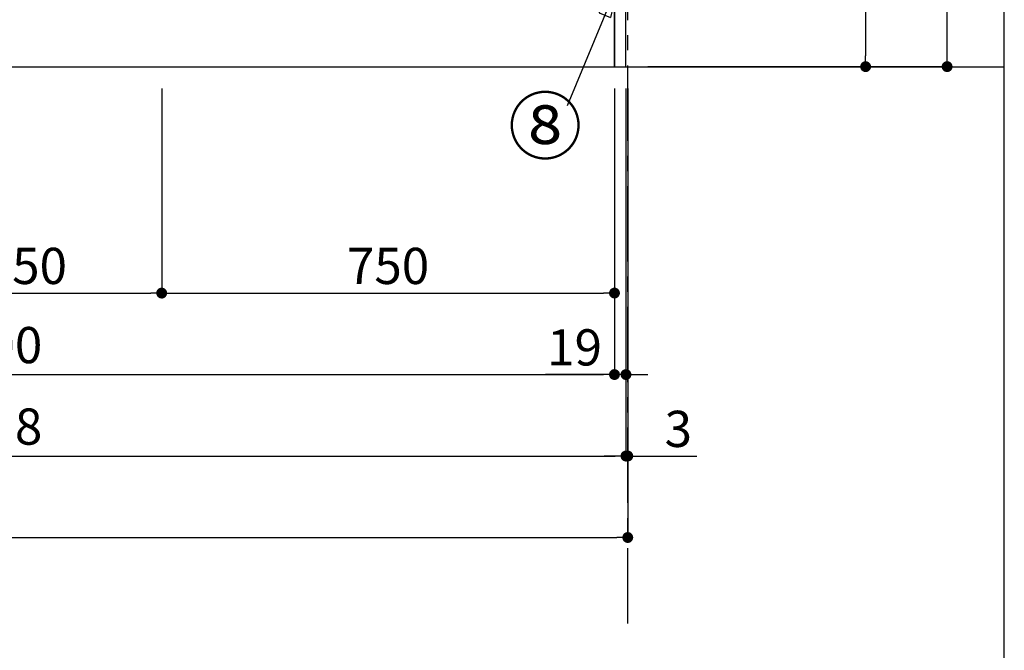
# Model space of a CAD drawing. Extents: x 0 to 26473, y -25 to 8845.
# Drawn here: x 3569 to 5200, y 1109 to 2154 of the extents above; entities that cross this region are included whole.
import ezdxf

# ---------------------------------------------------------------- set-up
doc = ezdxf.new("R2010")
doc.units = 0
doc.header["$LTSCALE"] = 50
doc.header["$MEASUREMENT"] = 0
doc.linetypes.add('CENTER', pattern=[2, 1.25, -0.25, 0.25, -0.25])
doc.layers.get('0').update_dxf_attribs({"linetype": 'CONTINUOUS'})
doc.layers.get('DEFPOINTS').update_dxf_attribs({"color": 146, "linetype": 'CONTINUOUS'})
for name, color, linetype in [('111-壁仕上', 3, 'CONTINUOUS'), ('120-キャビネット（外）', 7, 'CONTINUOUS'), ('161-番号', 110, 'CONTINUOUS'), ('166-寸法B', 11, 'CONTINUOUS')]:
    doc.layers.add(name, color=color, linetype=linetype)
doc.styles.add('KH001', font='txt')
doc.dimstyles.new('KH1xx030', dxfattribs={"dimscale": 30, "dimtxt": 2, "dimasz": 0.6, "dimexe": 0.3, "dimexo": 1.2, "dimgap": 0.5, "dimtad": 3, "dimdec": 1, "dimdsep": 46, "dimlunit": 6, "dimtxsty": 'KH001', "dimblk": 'DOT', "dimcen": 1, "dimdle": 1, "dimclrd": 256, "dimclre": 256, "dimclrt": 256, "dimadec": 0, "dimazin": 0, "dimtfac": 1, "dimtdec": 1, "dimtix": 1, "dimtmove": 2, "dimatfit": 3, "dimldrblk": 'CLOSEDBLANK', "dimfxl": 1, "dimtolj": 1, "dimtzin": 0, "dimlwd": -1, "dimlwe": -1, "dimarcsym": 0})

# ---------------------------------------------------------------- blocks, each defined once
blk = doc.blocks.new('_Dot')
at = {"color": 0, "linetype": 'ByBlock', "lineweight": -2}
blk.add_line((-0.5, 0), (-1, 0), dxfattribs=at)
at = {"color": 0, "linetype": 'ByBlock', "const_width": 0.5}
blk.add_lwpolyline([(-0.25, 0, 1), (0.25, 0, 1)], format="xyb", close=True, dxfattribs=at)
blk = doc.blocks.new('*D31')
at = {"layer": '166-寸法B', "transparency": 16777216}
for p, q in [((2454, 2040.4), (2454, 1557.2)), ((4554, 2040.4), (4554, 1557.2)), ((2472, 1566.2), (4536, 1566.2))]:
    blk.add_line(p, q, dxfattribs=at)
at = {"layer": 'DEFPOINTS', "color": 0, "transparency": 16777216}
for p in [(2454, 2076.4), (4554, 2076.4), (4554, 1566.2)]:
    blk.add_point(p, dxfattribs=at)
at = {"layer": '166-寸法B', "transparency": 16777216, "xscale": 18, "yscale": 18, "zscale": 18, "rotation": 180}
blk.add_blockref('_Dot', (2454, 1566.2), dxfattribs=at)
at = {"layer": '166-寸法B', "transparency": 16777216, "xscale": 18, "yscale": 18, "zscale": 18}
blk.add_blockref('_Dot', (4554, 1566.2), dxfattribs=at)
at = {"layer": '166-寸法B', "transparency": 16777216, "insert": (3504, 1615), "char_height": 60, "attachment_point": 5, "style": 'KH001'}
blk.add_mtext('\\A1;2,100', dxfattribs=at)
blk = doc.blocks.new('_ClosedBlank')
at = {"color": 0, "linetype": 'ByBlock', "lineweight": -2}
for p, q in [((-1, 0.167), (0, 0)), ((-1, 0.167), (-1, -0.167)), ((0, 0), (-1, -0.167))]:
    blk.add_line(p, q, dxfattribs=at)
blk = doc.blocks.new('*D33')
at = {"layer": '166-寸法B', "transparency": 16777216}
for p, q in [((2435, 2040.4), (2435, 1422.2)), ((4573, 2040.4), (4573, 1422.2)), ((2453, 1431.2), (4555, 1431.2))]:
    blk.add_line(p, q, dxfattribs=at)
at = {"layer": 'DEFPOINTS', "color": 0, "transparency": 16777216}
for p in [(2435, 2076.4), (4573, 2076.4), (4573, 1431.2)]:
    blk.add_point(p, dxfattribs=at)
at = {"layer": '166-寸法B', "transparency": 16777216, "xscale": 18, "yscale": 18, "zscale": 18, "rotation": 180}
blk.add_blockref('_Dot', (2435, 1431.2), dxfattribs=at)
at = {"layer": '166-寸法B', "transparency": 16777216, "xscale": 18, "yscale": 18, "zscale": 18}
blk.add_blockref('_Dot', (4573, 1431.2), dxfattribs=at)
at = {"layer": '166-寸法B', "transparency": 16777216, "insert": (3504, 1480), "char_height": 60, "attachment_point": 5, "style": 'KH001'}
blk.add_mtext('\\A1;2,138', dxfattribs=at)
blk = doc.blocks.new('*D34')
at = {"layer": '166-寸法B', "transparency": 16777216}
for p, q in [((4554, 2040.4), (4554, 1557.2)), ((4573, 2040.4), (4573, 1557.2)), ((4554, 1566.2), (4440, 1566.2)), ((4536, 1566.2), (4518, 1566.2)), ((4573, 1566.2), (4554, 1566.2)), ((4591, 1566.2), (4609, 1566.2))]:
    blk.add_line(p, q, dxfattribs=at)
at = {"layer": 'DEFPOINTS', "color": 0, "transparency": 16777216}
for p in [(4554, 2076.4), (4573, 2076.4), (4554, 1566.2)]:
    blk.add_point(p, dxfattribs=at)
at = {"layer": '166-寸法B', "transparency": 16777216, "xscale": 18, "yscale": 18, "zscale": 18}
blk.add_blockref('_Dot', (4554, 1566.2), dxfattribs=at)
at = {"layer": '166-寸法B', "transparency": 16777216, "xscale": 18, "yscale": 18, "zscale": 18, "rotation": 180}
blk.add_blockref('_Dot', (4573, 1566.2), dxfattribs=at)
at = {"layer": '166-寸法B', "transparency": 16777216, "insert": (4487.9, 1611.2), "char_height": 60, "attachment_point": 5, "style": 'KH001'}
blk.add_mtext('\\A1;19', dxfattribs=at)
blk = doc.blocks.new('*D44')
at = {"layer": '166-寸法B', "transparency": 16777216}
for p, q in [((3354, 2040.4), (3354, 1692.2)), ((3804, 2040.4), (3804, 1692.2)), ((3372, 1701.2), (3786, 1701.2))]:
    blk.add_line(p, q, dxfattribs=at)
at = {"layer": 'DEFPOINTS', "color": 0, "transparency": 16777216}
for p in [(3354, 2076.4), (3804, 2076.4), (3804, 1701.2)]:
    blk.add_point(p, dxfattribs=at)
at = {"layer": '166-寸法B', "transparency": 16777216, "xscale": 18, "yscale": 18, "zscale": 18, "rotation": 180}
blk.add_blockref('_Dot', (3354, 1701.2), dxfattribs=at)
at = {"layer": '166-寸法B', "transparency": 16777216, "xscale": 18, "yscale": 18, "zscale": 18}
blk.add_blockref('_Dot', (3804, 1701.2), dxfattribs=at)
at = {"layer": '166-寸法B', "transparency": 16777216, "insert": (3579, 1746.2), "char_height": 60, "attachment_point": 5, "style": 'KH001'}
blk.add_mtext('\\A1;450', dxfattribs=at)
blk = doc.blocks.new('*D45')
at = {"layer": '166-寸法B', "transparency": 16777216}
for p, q in [((3804, 2040.4), (3804, 1692.2)), ((4554, 2040.4), (4554, 1692.2)), ((3822, 1701.2), (4536, 1701.2))]:
    blk.add_line(p, q, dxfattribs=at)
at = {"layer": 'DEFPOINTS', "color": 0, "transparency": 16777216}
for p in [(3804, 2076.4), (4554, 2076.4), (4554, 1701.2)]:
    blk.add_point(p, dxfattribs=at)
at = {"layer": '166-寸法B', "transparency": 16777216, "xscale": 18, "yscale": 18, "zscale": 18, "rotation": 180}
blk.add_blockref('_Dot', (3804, 1701.2), dxfattribs=at)
at = {"layer": '166-寸法B', "transparency": 16777216, "xscale": 18, "yscale": 18, "zscale": 18}
blk.add_blockref('_Dot', (4554, 1701.2), dxfattribs=at)
at = {"layer": '166-寸法B', "transparency": 16777216, "insert": (4179, 1746.2), "char_height": 60, "attachment_point": 5, "style": 'KH001'}
blk.add_mtext('\\A1;750', dxfattribs=at)
blk = doc.blocks.new('*D56')
at = {"layer": '166-寸法B', "transparency": 16777216}
for p, q in [((1154, 2040.4), (1154, 1287.2)), ((4576, 2040.4), (4576, 1287.2)), ((1172, 1296.2), (4558, 1296.2))]:
    blk.add_line(p, q, dxfattribs=at)
at = {"layer": 'DEFPOINTS', "color": 0, "transparency": 16777216}
for p in [(1154, 2076.4), (4576, 2076.4), (4576, 1296.2)]:
    blk.add_point(p, dxfattribs=at)
at = {"layer": '166-寸法B', "transparency": 16777216, "xscale": 18, "yscale": 18, "zscale": 18, "rotation": 180}
blk.add_blockref('_Dot', (1154, 1296.2), dxfattribs=at)
at = {"layer": '166-寸法B', "transparency": 16777216, "xscale": 18, "yscale": 18, "zscale": 18}
blk.add_blockref('_Dot', (4576, 1296.2), dxfattribs=at)
at = {"layer": '166-寸法B', "transparency": 16777216, "insert": (2865, 1345), "char_height": 60, "attachment_point": 5, "style": 'KH001'}
blk.add_mtext('\\A1;3,422', dxfattribs=at)
blk = doc.blocks.new('*D123')
at = {"layer": '166-寸法B', "transparency": 16777216}
for p, q in [((4628, 2936.4), (4979, 2936.4)), ((4970, 2918.4), (4970, 2094.4)), ((4609, 2076.4), (4979, 2076.4))]:
    blk.add_line(p, q, dxfattribs=at)
at = {"layer": 'DEFPOINTS', "color": 0, "transparency": 16777216}
for p in [(4592, 2936.4), (4573, 2076.4), (4970, 2076.4)]:
    blk.add_point(p, dxfattribs=at)
at = {"layer": '166-寸法B', "transparency": 16777216, "xscale": 18, "yscale": 18, "zscale": 18}
for p, rotation in [((4970, 2936.4), 90), ((4970, 2076.4), 270)]:
    blk.add_blockref('_Dot', p, dxfattribs=dict(at, rotation=rotation))
at = {"layer": '166-寸法B', "transparency": 16777216, "insert": (4920, 2506.4), "char_height": 60, "attachment_point": 5, "rotation": 90, "style": 'KH001'}
blk.add_mtext('\\A1;860(910)', dxfattribs=at)
blk = doc.blocks.new('*D124')
at = {"layer": '166-寸法B', "transparency": 16777216}
for p, q in [((4628, 4476.4), (5114, 4476.4)), ((5105, 2094.4), (5105, 4458.4)), ((4609, 2076.4), (5114, 2076.4))]:
    blk.add_line(p, q, dxfattribs=at)
at = {"layer": 'DEFPOINTS', "color": 0, "transparency": 16777216}
for p in [(4592, 4476.4), (5105, 4476.4), (4573, 2076.4)]:
    blk.add_point(p, dxfattribs=at)
at = {"layer": '166-寸法B', "transparency": 16777216, "xscale": 18, "yscale": 18, "zscale": 18}
for p, rotation in [((5105, 4476.4), 90), ((5105, 2076.4), 270)]:
    blk.add_blockref('_Dot', p, dxfattribs=dict(at, rotation=rotation))
at = {"layer": '166-寸法B', "transparency": 16777216, "insert": (5056.2, 3276.4), "char_height": 60, "attachment_point": 5, "rotation": 90, "style": 'KH001'}
blk.add_mtext('\\A1;2,400', dxfattribs=at)
blk = doc.blocks.new('*D207')
at = {"layer": '166-寸法B', "transparency": 16777216}
for p, q in [((4573, 2040.4), (4573, 1422.2)), ((4576, 2040.4), (4576, 1422.2)), ((4555, 1431.2), (4537, 1431.2)), ((4573, 1431.2), (4576, 1431.2)), ((4576, 1431.2), (4690.2, 1431.2)), ((4594, 1431.2), (4612, 1431.2))]:
    blk.add_line(p, q, dxfattribs=at)
at = {"layer": 'DEFPOINTS', "color": 0, "transparency": 16777216}
for p in [(4573, 2076.4), (4576, 2076.4), (4576, 1431.2)]:
    blk.add_point(p, dxfattribs=at)
at = {"layer": '166-寸法B', "transparency": 16777216, "xscale": 18, "yscale": 18, "zscale": 18}
blk.add_blockref('_Dot', (4573, 1431.2), dxfattribs=at)
at = {"layer": '166-寸法B', "transparency": 16777216, "xscale": 18, "yscale": 18, "zscale": 18, "rotation": 180}
blk.add_blockref('_Dot', (4576, 1431.2), dxfattribs=at)
at = {"layer": '166-寸法B', "transparency": 16777216, "insert": (4659.7, 1476.2), "char_height": 60, "attachment_point": 5, "style": 'KH001'}
blk.add_mtext('\\A1;3', dxfattribs=at)

msp = doc.modelspace()

# ---------------------------------------------------------------- linework, layer by layer
at = {"layer": '111-壁仕上', "color": 253, "linetype": 'CENTER', "ltscale": 2}
msp.add_line((4576.02, 1153.45), (4576.02, 7980.51), dxfattribs=at)
at = {"layer": '111-壁仕上', "ltscale": 2}
msp.add_line((954.95, 2076.36), (5199.71, 2076.36), dxfattribs=at)
at = {"layer": '120-キャビネット（外）', "color": 6}
for points in [[(4573.02, 2896.36), (4554.02, 2896.36), (4554.02, 2076.36), (4573.02, 2076.36)], [(4554.02, 2176.36), (2454.02, 2176.36), (2454.02, 2076.36), (4554.02, 2076.36)]]:
    msp.add_lwpolyline(points, close=True, dxfattribs=at)
at = {"layer": 'DEFPOINTS'}
msp.add_line((5199.71, 1027.33), (5199.71, 8383.56), dxfattribs=at)

# ---------------------------------------------------------------- texts
at = {"layer": '161-番号', "insert": (4500.56, 2022.79), "char_height": 90, "attachment_point": 3, "style": 'KH001'}
msp.add_mtext('⑧', dxfattribs=at)

# ---------------------------------------------------------------- dimensions: what is measured, and where the dimension line sits
at = {"layer": '166-寸法B'}
for base, p1, p2, angle, picture, middle in [((5105.02, 4476.36), (4573.02, 2076.36), (4592.02, 4476.36), 90, '*D124', (5056.21, 3276.36)), ((4576.02, 1296.19), (1154.02, 2076.36), (4576.02, 2076.36), 180, '*D56', (2865.02, 1345))]:
    dim = msp.add_linear_dim(base=base, p1=p1, p2=p2, angle=angle, dimstyle='KH1xx030', dxfattribs=at)
    dim.commit()
    dim.dimension.update_dxf_attribs({"geometry": picture, "text_midpoint": middle})
dim = msp.add_linear_dim(base=(4970.02, 2076.36), p1=(4592.02, 2936.36), p2=(4573.02, 2076.36), angle=90, dimstyle='KH1xx030', override={"dimpost": '(910)'}, dxfattribs=at)
dim.commit()
dim.dimension.update_dxf_attribs({"geometry": '*D123', "text_midpoint": (4920.01, 2506.36)})
for base, p1, p2, picture, middle in [((4573.02, 1431.19), (2435.02, 2076.36), (4573.02, 2076.36), '*D33', (3504.02, 1480)), ((4554.02, 1566.19), (2454.02, 2076.36), (4554.02, 2076.36), '*D31', (3504.02, 1615)), ((3804.02, 1701.19), (3354.02, 2076.36), (3804.02, 2076.36), '*D44', (3579.02, 1746.19)), ((4554.02, 1701.19), (3804.02, 2076.36), (4554.02, 2076.36), '*D45', (4179.02, 1746.19))]:
    dim = msp.add_linear_dim(base=base, p1=p1, p2=p2, dimstyle='KH1xx030', dxfattribs=at)
    dim.commit()
    dim.dimension.update_dxf_attribs({"geometry": picture, "text_midpoint": middle})
dim = msp.add_linear_dim(base=(4554.02, 1566.19), p1=(4573.02, 2076.36), p2=(4554.02, 2076.36), angle=180, dimstyle='KH1xx030', override={"dimtmove": 1}, dxfattribs=at)
dim.commit()
dim.dimension.update_dxf_attribs({"geometry": '*D34', "text_midpoint": (4487.86, 1566.19), "dimtype": 128})
dim = msp.add_linear_dim(base=(4576.02, 1431.19), p1=(4573.02, 2076.36), p2=(4576.02, 2076.36), dimstyle='KH1xx030', override={"dimtmove": 1}, dxfattribs=at)
dim.commit()
dim.dimension.update_dxf_attribs({"geometry": '*D207', "text_midpoint": (4659.69, 1434.77), "dimtype": 128})

# ---------------------------------------------------------------- leaders
at = {"layer": '161-番号'}
msp.add_leader([(4561.17, 2216.96), (4475.37, 2011.71)], dimstyle='KH1xx030', override={"dimasz": 2, "dimgap": 0.5, "dimtad": 1}, dxfattribs=at)

doc.saveas('drawing.dxf')
